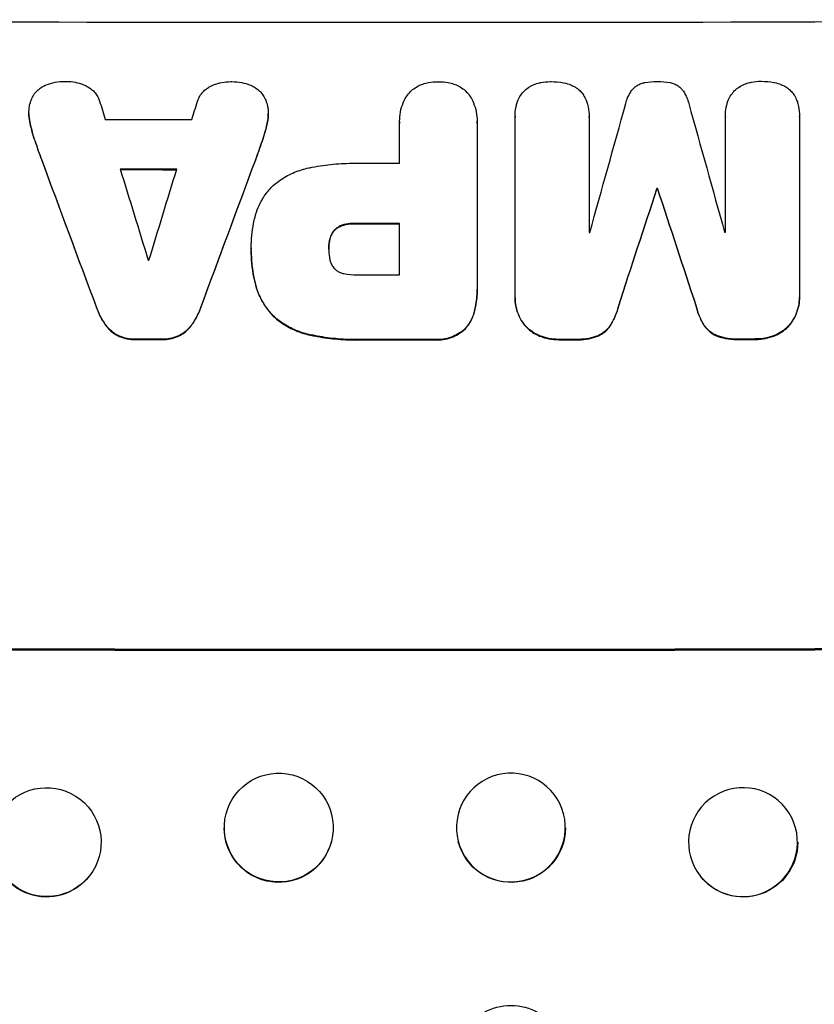
# Model space of a CAD drawing. Units: millimetres. Extents: x -5173 to 4671, y -4912 to 3732.
# Drawn here: x -801 to -691, y 1640 to 1775 of the extents above; entities that cross this region are included whole.
import ezdxf

# ---------------------------------------------------------------- set-up
doc = ezdxf.new("R2010")
doc.units = ezdxf.units.MM
doc.header["$LTSCALE"] = 20
doc.layers.add('2d', color=230, linetype='Continuous')

msp = doc.modelspace()

# ---------------------------------------------------------------- linework, layer by layer
at = {"layer": '2d'}
for p, q in [((-799.45, 1762.35), (-799.45, 1762.4)), ((-766.49, 1762.28), (-766.49, 1762.34)), ((-799.29, 1760.98), (-799.29, 1761.03)), ((-766.65, 1760.93), (-766.65, 1760.98)), ((-748.39, 1761.23), (-748.39, 1761.28)), ((-748.39, 1755.5), (-748.39, 1761.02)), ((-737.72, 1761.02), (-737.72, 1738.38)), ((-737.71, 1761.24), (-737.71, 1761.29)), ((-732.49, 1761.98), (-732.49, 1762.04)), ((-732.49, 1737.2), (-732.49, 1761.84)), ((-722.29, 1761.88), (-722.29, 1761.94)), ((-722.29, 1761.85), (-722.29, 1745.98)), ((-703.52, 1761.9), (-703.52, 1761.95)), ((-703.52, 1746.01), (-703.52, 1761.88)), ((-693.31, 1761.94), (-693.31, 1761.99)), ((-693.31, 1761.91), (-693.31, 1737.26)), ((-798.61, 1758.53), (-798.61, 1758.58)), ((-767.34, 1758.48), (-767.34, 1758.53)), ((-797.69, 1755.94), (-797.69, 1755.99)), ((-768.26, 1755.89), (-768.26, 1755.94)), ((-712.94, 1751.99), (-712.94, 1752.04)), ((-712.86, 1751.99), (-712.86, 1752.04)), ((-757.39, 1746.22), (-757.39, 1746.27)), ((-756.06, 1747), (-756.06, 1747.05)), ((-754.44, 1747.17), (-754.44, 1747.23)), ((-748.39, 1740.14), (-748.39, 1747.22)), ((-758.06, 1744.74), (-758.06, 1744.79)), ((-768.83, 1743.86), (-768.83, 1743.91)), ((-768.83, 1743.48), (-768.83, 1743.53)), ((-758.15, 1743.7), (-758.15, 1743.75)), ((-768.31, 1739.05), (-768.31, 1739.1)), ((-737.71, 1738.06), (-737.71, 1738.12)), ((-732.49, 1736.96), (-732.49, 1737.01)), ((-693.31, 1737.02), (-693.31, 1737.07)), ((-790.15, 1735.65), (-790.15, 1735.71)), ((-775.79, 1735.63), (-775.79, 1735.68)), ((-718.26, 1735.78), (-718.26, 1735.84)), ((-707.55, 1735.8), (-707.55, 1735.86)), ((-765.79, 1734.45), (-765.79, 1734.5)), ((-738.13, 1734.94), (-738.13, 1735)), ((-788.8, 1733.11), (-788.8, 1733.16)), ((-777.14, 1733.09), (-777.14, 1733.14)), ((-739.5, 1732.55), (-739.5, 1732.6)), ((-731.07, 1733.09), (-731.07, 1733.14)), ((-719.39, 1733.1), (-719.39, 1733.16)), ((-706.42, 1733.13), (-706.42, 1733.18)), ((-694.73, 1733.15), (-694.73, 1733.21)), ((-787.01, 1731.67), (-787.01, 1731.72)), ((-784.75, 1731.23), (-784.75, 1731.28)), ((-781.21, 1731.22), (-781.21, 1731.27)), ((-778.93, 1731.65), (-778.93, 1731.7)), ((-760.9, 1731.89), (-760.9, 1731.94)), ((-753.47, 1731.19), (-753.47, 1731.24)), ((-743.57, 1731.19), (-743.57, 1731.24)), ((-729.07, 1731.7), (-729.07, 1731.75)), ((-726.38, 1731.21), (-726.38, 1731.26)), ((-724.07, 1731.21), (-724.07, 1731.26)), ((-721.08, 1731.71), (-721.08, 1731.76)), ((-704.73, 1731.74), (-704.73, 1731.79)), ((-701.74, 1731.25), (-701.74, 1731.3)), ((-699.42, 1731.25), (-699.42, 1731.31)), ((-696.73, 1731.75), (-696.73, 1731.81)), ((-772.29, 1665.94), (-772.31, 1665.89)), ((-725.81, 1665.94), (-725.79, 1665.89)), ((-695.18, 1666.67), (-695.14, 1666.62)), ((-757.78, 1662.15), (-757.79, 1662.1)), ((-740.32, 1662.15), (-740.31, 1662.1)), ((-791.1, 1657.41), (-791.14, 1657.36)), ((-707, 1657.41), (-706.96, 1657.36))]:
    msp.add_line(p, q, dxfattribs=at)
for centre, major_axis, ratio, start_param, end_param in [((-749.05, 1832.37), (-1098, 0), 0.052336, 1.458313, 1.68328), ((-749.05, 1690.26), (-1096.88, 3538.83), 0.004588, 1.548517, 1.549231), ((-749.05, 1907.81), (1096.88, 3487.06), 0.004713, 4.671904, 4.672629), ((-749.05, 1707.3), (1096.9, 3924.4), 0.003793, -1.559881, -1.555362), ((-749.05, 1966.34), (-1096.9, 3935.68), 0.003773, 1.621248, 1.625756), ((-749.05, 1818.91), (-1097, 0), 0.052336, 1.534429, 1.545294), ((-749.05, 1682.52), (-1097.84, 2953.73), 0.006354, 1.543576, 1.550446), ((-749.05, 1865.05), (1097.84, 2955.93), 0.006346, 4.670949, 4.677809), ((-749.05, 1812.91), (-1097, 0), 0.052336, 1.566405, 1.571397), ((-749.05, 1689.14), (-1096.88, 3565.97), 0.004525, 1.551021, 1.554533), ((-749.05, 1812.06), (-1098, 0), 0.052336, 1.536359, 1.543422), ((-749.05, 1910.19), (1096.88, 3583.99), 0.004483, 4.666863, 4.670356), ((-749.05, 1699.34), (1097.87, 3348.48), 0.005081, -1.558246, -1.553405), ((-749.05, 1809.43), (-1098, 0), 0.052336, 1.603684, 1.603763), ((-749.05, 1919.84), (-1097.87, 3350.38), 0.005076, 1.619252, 1.62409), ((-749.05, 1804.64), (-1098, 0), 0.052336, 1.565882, 1.571396), ((-749.05, 1803.37), (1097, 0), 0.052336, -1.546403, -1.546311), ((-749.05, 1803.37), (-1097, 0), 0.052336, 1.612219, 1.612312), ((-749.05, 1799.55), (-1097.01, 0), 0.052336, 1.539824, 1.539918), ((-749.05, 1797.55), (-1097, 0), 0.052336, 1.56636, 1.571397), ((-749.05, 1788.66), (-1098, 0), 0.052336, 1.538277, 1.541504), ((-749.05, 1788.65), (-1098, 0), 0.052336, 1.56677, 1.575788), ((-749.05, 1788.66), (-1098, 0), 0.052336, 1.591445, 1.593548), ((-749.05, 1788.66), (-1098, 0), 0.052336, 1.613899, 1.616012), ((-749.05, 1746.02), (-1100, 0), 0.052336, 1.458518, 1.683074), ((-733.06, 1664.05), (7.26, 1.89), 0.99834, 3.141593, 9.424778), ((-701.09, 1662.04), (5.91, 4.63), 0.997494, 3.141593, 9.424778)]:
    msp.add_ellipse(centre, major_axis=major_axis, ratio=ratio, start_param=start_param, end_param=end_param, dxfattribs=at)
at = {"layer": '2d', "extrusion": (0, 0, -1)}
for centre, major_axis, ratio, start_param, end_param in [((-749.05, 1682.52), (-1096.84, 2951.04), 0.006354, -1.550412, -1.543536), ((-749.05, 1865.05), (1096.84, 2953.24), 0.006346, 1.605392, 1.612259), ((-749.05, 1812.06), (-1097, 0), 0.052336, -1.543411, -1.536312), ((-749.05, 1699.34), (1096.87, 3345.43), 0.005081, 1.553375, 1.55822), ((-749.05, 1809.43), (-1097, 0), 0.052336, 4.679393, 4.679471), ((-749.05, 1919.84), (-1096.87, 3347.33), 0.005076, 4.65906, 4.663903), ((-749.05, 1804.64), (-1097, 0), 0.052336, 4.711788, 4.717308), ((-749.05, 1788.66), (-1097, 0), 0.052336, -1.541478, -1.538247), ((-749.05, 1788.65), (-1097, 0), 0.052336, 4.707393, 4.716419), ((-749.05, 1788.66), (-1097, 0), 0.052336, 4.689617, 4.691721), ((-749.05, 1788.66), (-1097, 0), 0.052336, 4.667132, 4.669247), ((-749.05, 1746.02), (-1098, 0), 0.052336, 4.599906, 4.824872), ((-765.05, 1663.99), (-7.26, 1.89), 0.99834, 3.141593, 6.030015), ((-733.05, 1663.99), (7.26, 1.89), 0.99834, 0.253978, 3.141593), ((-797.05, 1661.99), (-5.91, 4.63), 0.997494, 3.141593, 5.617382), ((-701.05, 1661.99), (5.91, 4.63), 0.997494, 0.661415, 3.141593), ((-733.05, 1632.08), (-7.5, 0), 0.99863, 0, 3.141593)]:
    msp.add_ellipse(centre, major_axis=major_axis, ratio=ratio, start_param=start_param, end_param=end_param, dxfattribs=at)
at = {"layer": '2d'}
for centre, major_axis, ratio in [((-765.04, 1664.05), (-7.26, 1.89), 0.99834), ((-797.01, 1662.04), (-5.91, 4.63), 0.997494)]:
    msp.add_ellipse(centre, major_axis=major_axis, ratio=ratio, dxfattribs=at)
for points, knots in [([(-798.8, 1764.88), (-798.79, 1764.9), (-798.78, 1764.92), (-798.63, 1765.14), (-798.48, 1765.32), (-798.15, 1765.65), (-797.96, 1765.8), (-797.56, 1766.07), (-797.34, 1766.19), (-797.11, 1766.28), (-797.09, 1766.29), (-797.08, 1766.29)], [13.115445, 13.115445, 13.115445, 13.115445, 13.182508, 13.182508, 13.876185, 13.876185, 14.570235, 14.570235, 15.264286, 15.264286, 15.29846, 15.29846, 15.29846, 15.29846]), ([(-797.08, 1766.29), (-796.68, 1766.45), (-796.26, 1766.57), (-795.39, 1766.74), (-794.94, 1766.78), (-794.43, 1766.78), (-794.36, 1766.78), (-794.29, 1766.78)], [29.084773, 29.084773, 29.084773, 29.084773, 30.311667, 30.311667, 31.629976, 31.629976, 31.839553, 31.839553, 31.839553, 31.839553]), ([(-794.29, 1766.78), (-794.28, 1766.78), (-794.27, 1766.78), (-793.87, 1766.78), (-793.48, 1766.74), (-792.69, 1766.58), (-792.29, 1766.47), (-791.8, 1766.26), (-791.68, 1766.21), (-791.57, 1766.15)], [27.683695, 27.683695, 27.683695, 27.683695, 27.710763, 27.710763, 28.865798, 28.865798, 30.020833, 30.020833, 30.381003, 30.381003, 30.381003, 30.381003]), ([(-774.38, 1766.12), (-774.27, 1766.18), (-774.15, 1766.23), (-773.65, 1766.44), (-773.26, 1766.55), (-772.47, 1766.71), (-772.08, 1766.74), (-771.68, 1766.74), (-771.67, 1766.74), (-771.66, 1766.74)], [24.954102, 24.954102, 24.954102, 24.954102, 25.317286, 25.317286, 26.468176, 26.468176, 27.619067, 27.619067, 27.652861, 27.652861, 27.652861, 27.652861]), ([(-771.66, 1766.74), (-771.61, 1766.74), (-771.56, 1766.74), (-771.07, 1766.74), (-770.6, 1766.7), (-769.72, 1766.53), (-769.31, 1766.41), (-768.9, 1766.25)], [32.07542, 32.07542, 32.07542, 32.07542, 32.220348, 32.220348, 33.562886, 33.562886, 34.783782, 34.783782, 34.783782, 34.783782]), ([(-768.9, 1766.25), (-768.9, 1766.25), (-768.9, 1766.25), (-768.66, 1766.15), (-768.43, 1766.02), (-768.01, 1765.74), (-767.81, 1765.58), (-767.47, 1765.24), (-767.31, 1765.04), (-767.17, 1764.83), (-767.17, 1764.83), (-767.17, 1764.83)], [18.90768, 18.90768, 18.90768, 18.90768, 18.917332, 18.917332, 19.644971, 19.644971, 20.37261, 20.37261, 21.100114, 21.100114, 21.102897, 21.102897, 21.102897, 21.102897]), ([(-747.5, 1764.62), (-747.48, 1764.65), (-747.45, 1764.68), (-747.28, 1764.95), (-747.1, 1765.17), (-746.71, 1765.55), (-746.5, 1765.73), (-746.03, 1766.04), (-745.77, 1766.18), (-745.4, 1766.33), (-745.29, 1766.37), (-745.18, 1766.41)], [15.311043, 15.311043, 15.311043, 15.311043, 15.418105, 15.418105, 16.22958, 16.22958, 17.041058, 17.041058, 17.852537, 17.852537, 18.183197, 18.183197, 18.183197, 18.183197]), ([(-745.18, 1766.41), (-744.92, 1766.49), (-744.67, 1766.56), (-743.99, 1766.69), (-743.56, 1766.73), (-743.12, 1766.73), (-743.09, 1766.73), (-743.05, 1766.73)], [27.506744, 27.506744, 27.506744, 27.506744, 28.260238, 28.260238, 29.488942, 29.488942, 29.591786, 29.591786, 29.591786, 29.591786]), ([(-743.05, 1766.73), (-743.02, 1766.73), (-742.99, 1766.73), (-742.55, 1766.73), (-742.12, 1766.69), (-741.44, 1766.56), (-741.18, 1766.49), (-740.93, 1766.41)], [29.75617, 29.75617, 29.75617, 29.75617, 29.842971, 29.842971, 31.086447, 31.086447, 31.836467, 31.836467, 31.836467, 31.836467]), ([(-740.93, 1766.41), (-740.82, 1766.38), (-740.71, 1766.34), (-740.34, 1766.18), (-740.09, 1766.05), (-739.61, 1765.73), (-739.39, 1765.55), (-739.01, 1765.16), (-738.83, 1764.95), (-738.65, 1764.68), (-738.63, 1764.65), (-738.61, 1764.62)], [20.905544, 20.905544, 20.905544, 20.905544, 21.227911, 21.227911, 22.044379, 22.044379, 22.860848, 22.860848, 23.677305, 23.677305, 23.776444, 23.776444, 23.776444, 23.776444]), ([(-730.61, 1765.95), (-730.38, 1766.1), (-730.13, 1766.23), (-729.65, 1766.43), (-729.41, 1766.51), (-729.17, 1766.56)], [18.144535, 18.144535, 18.144535, 18.144535, 18.925391, 18.925391, 19.625949, 19.625949, 19.625949, 19.625949]), ([(-729.17, 1766.56), (-729.09, 1766.58), (-729, 1766.6), (-728.49, 1766.7), (-728.06, 1766.74), (-727.62, 1766.74), (-727.61, 1766.74), (-727.6, 1766.74)], [28.641099, 28.641099, 28.641099, 28.641099, 28.882919, 28.882919, 30.138742, 30.138742, 30.181151, 30.181151, 30.181151, 30.181151]), ([(-727.6, 1766.74), (-727.57, 1766.74), (-727.54, 1766.74), (-726.96, 1766.74), (-726.39, 1766.69), (-725.79, 1766.58), (-725.77, 1766.57), (-725.75, 1766.57)], [39.69596, 39.69596, 39.69596, 39.69596, 39.782785, 39.782785, 41.44058, 41.44058, 41.508919, 41.508919, 41.508919, 41.508919]), ([(-725.75, 1766.57), (-725.43, 1766.5), (-725.12, 1766.41), (-724.6, 1766.19), (-724.38, 1766.08), (-724.17, 1765.96)], [23.581286, 23.581286, 23.581286, 23.581286, 24.49388, 24.49388, 25.185987, 25.185987, 25.185987, 25.185987]), ([(-716.35, 1765.62), (-716.3, 1765.68), (-716.25, 1765.74), (-716.06, 1765.92), (-715.92, 1766.04), (-715.6, 1766.26), (-715.42, 1766.35), (-715.06, 1766.5), (-714.88, 1766.56), (-714.66, 1766.6), (-714.63, 1766.6), (-714.61, 1766.61)], [10.817309, 10.817309, 10.817309, 10.817309, 11.039877, 11.039877, 11.592038, 11.592038, 12.1442, 12.1442, 12.696361, 12.696361, 12.772468, 12.772468, 12.772468, 12.772468]), ([(-714.61, 1766.61), (-714.07, 1766.71), (-713.52, 1766.76), (-712.96, 1766.76), (-712.93, 1766.76), (-712.89, 1766.76)], [37.273304, 37.273304, 37.273304, 37.273304, 38.851695, 38.851695, 38.958269, 38.958269, 38.958269, 38.958269]), ([(-712.89, 1766.76), (-712.86, 1766.76), (-712.84, 1766.76), (-712.28, 1766.76), (-711.73, 1766.72), (-711.18, 1766.61)], [39.670239, 39.670239, 39.670239, 39.670239, 39.752708, 39.752708, 41.348273, 41.348273, 41.348273, 41.348273]), ([(-711.18, 1766.61), (-711.16, 1766.61), (-711.15, 1766.61), (-710.94, 1766.57), (-710.75, 1766.51), (-710.38, 1766.36), (-710.2, 1766.26), (-709.88, 1766.05), (-709.73, 1765.92), (-709.54, 1765.74), (-709.5, 1765.69), (-709.45, 1765.63)], [14.021832, 14.021832, 14.021832, 14.021832, 14.069698, 14.069698, 14.632682, 14.632682, 15.195666, 15.195666, 15.75865, 15.75865, 15.967636, 15.967636, 15.967636, 15.967636]), ([(-701.63, 1766), (-701.4, 1766.15), (-701.15, 1766.28), (-700.66, 1766.48), (-700.43, 1766.55), (-700.19, 1766.61)], [18.151421, 18.151421, 18.151421, 18.151421, 18.932999, 18.932999, 19.633798, 19.633798, 19.633798, 19.633798]), ([(-700.19, 1766.61), (-700.11, 1766.63), (-700.02, 1766.65), (-699.51, 1766.75), (-699.08, 1766.79), (-698.64, 1766.79), (-698.63, 1766.79), (-698.62, 1766.79)], [28.652609, 28.652609, 28.652609, 28.652609, 28.894819, 28.894819, 30.15145, 30.15145, 30.193896, 30.193896, 30.193896, 30.193896]), ([(-698.62, 1766.79), (-698.59, 1766.79), (-698.56, 1766.79), (-697.98, 1766.79), (-697.4, 1766.74), (-696.81, 1766.63), (-696.79, 1766.62), (-696.77, 1766.62)], [39.712576, 39.712576, 39.712576, 39.712576, 39.799476, 39.799476, 41.459042, 41.459042, 41.527103, 41.527103, 41.527103, 41.527103]), ([(-696.77, 1766.62), (-696.45, 1766.56), (-696.14, 1766.46), (-695.62, 1766.25), (-695.4, 1766.14), (-695.19, 1766.01)], [23.59196, 23.59196, 23.59196, 23.59196, 24.504981, 24.504981, 25.197876, 25.197876, 25.197876, 25.197876]), ([(-791.57, 1766.15), (-791.4, 1766.07), (-791.24, 1765.98), (-790.9, 1765.75), (-790.72, 1765.61), (-790.41, 1765.3), (-790.27, 1765.12), (-790.01, 1764.74), (-789.9, 1764.54), (-789.78, 1764.24), (-789.75, 1764.15), (-789.72, 1764.06)], [17.184479, 17.184479, 17.184479, 17.184479, 17.704142, 17.704142, 18.359963, 18.359963, 19.015484, 19.015484, 19.671006, 19.671006, 19.937361, 19.937361, 19.937361, 19.937361]), ([(-776.23, 1764.04), (-776.2, 1764.12), (-776.17, 1764.21), (-776.04, 1764.51), (-775.93, 1764.71), (-775.67, 1765.1), (-775.53, 1765.27), (-775.21, 1765.59), (-775.04, 1765.73), (-774.7, 1765.96), (-774.54, 1766.05), (-774.38, 1766.12)], [11.693852, 11.693852, 11.693852, 11.693852, 11.946813, 11.946813, 12.610449, 12.610449, 13.274086, 13.274086, 13.937911, 13.937911, 14.442968, 14.442968, 14.442968, 14.442968]), ([(-731.7, 1764.86), (-731.7, 1764.87), (-731.7, 1764.87), (-731.55, 1765.09), (-731.39, 1765.28), (-731.05, 1765.62), (-730.86, 1765.78), (-730.63, 1765.93), (-730.62, 1765.94), (-730.61, 1765.95)], [13.725071, 13.725071, 13.725071, 13.725071, 13.746719, 13.746719, 14.470193, 14.470193, 15.193736, 15.193736, 15.241017, 15.241017, 15.241017, 15.241017]), ([(-724.17, 1765.96), (-724.13, 1765.93), (-724.09, 1765.91), (-723.85, 1765.75), (-723.67, 1765.6), (-723.35, 1765.28), (-723.2, 1765.1), (-723.06, 1764.89), (-723.05, 1764.88), (-723.05, 1764.87)], [18.144523, 18.144523, 18.144523, 18.144523, 18.286115, 18.286115, 18.963471, 18.963471, 19.640645, 19.640645, 19.677993, 19.677993, 19.677993, 19.677993]), ([(-717.24, 1763.71), (-717.18, 1763.99), (-717.09, 1764.27), (-716.86, 1764.83), (-716.7, 1765.11), (-716.47, 1765.46), (-716.41, 1765.54), (-716.35, 1765.62)], [15.487269, 15.487269, 15.487269, 15.487269, 16.303901, 16.303901, 17.209524, 17.209524, 17.502332, 17.502332, 17.502332, 17.502332]), ([(-709.45, 1765.63), (-709.39, 1765.56), (-709.34, 1765.49), (-709.11, 1765.14), (-708.95, 1764.84), (-708.71, 1764.27), (-708.62, 1764), (-708.56, 1763.72)], [27.050214, 27.050214, 27.050214, 27.050214, 27.313462, 27.313462, 28.255173, 28.255173, 29.06328, 29.06328, 29.06328, 29.06328]), ([(-703.29, 1763.65), (-703.24, 1763.82), (-703.18, 1764), (-703.01, 1764.43), (-702.88, 1764.67), (-702.72, 1764.91)], [14.572282, 14.572282, 14.572282, 14.572282, 15.089744, 15.089744, 15.879698, 15.879698, 15.879698, 15.879698]), ([(-702.72, 1764.91), (-702.72, 1764.91), (-702.72, 1764.92), (-702.57, 1765.13), (-702.41, 1765.33), (-702.07, 1765.67), (-701.88, 1765.83), (-701.65, 1765.98), (-701.64, 1765.99), (-701.63, 1766)], [13.730173, 13.730173, 13.730173, 13.730173, 13.751427, 13.751427, 14.474839, 14.474839, 15.199027, 15.199027, 15.246717, 15.246717, 15.246717, 15.246717]), ([(-695.19, 1766.01), (-695.15, 1765.99), (-695.11, 1765.96), (-694.87, 1765.8), (-694.69, 1765.65), (-694.37, 1765.33), (-694.22, 1765.15), (-694.08, 1764.95), (-694.07, 1764.94), (-694.07, 1764.93)], [18.153284, 18.153284, 18.153284, 18.153284, 18.29473, 18.29473, 18.972541, 18.972541, 19.649899, 19.649899, 19.687511, 19.687511, 19.687511, 19.687511]), ([(-694.07, 1764.93), (-693.93, 1764.71), (-693.81, 1764.49), (-693.63, 1764.06), (-693.57, 1763.87), (-693.52, 1763.67)], [23.208952, 23.208952, 23.208952, 23.208952, 23.930918, 23.930918, 24.508643, 24.508643, 24.508643, 24.508643]), ([(-799.43, 1762.87), (-799.42, 1763.06), (-799.4, 1763.25), (-799.31, 1763.73), (-799.22, 1764.01), (-799.02, 1764.49), (-798.92, 1764.69), (-798.8, 1764.88)], [13.40686, 13.40686, 13.40686, 13.40686, 13.972643, 13.972643, 14.794191, 14.794191, 15.434668, 15.434668, 15.434668, 15.434668]), ([(-767.17, 1764.83), (-767.04, 1764.62), (-766.92, 1764.4), (-766.72, 1763.91), (-766.63, 1763.63), (-766.54, 1763.18), (-766.52, 1762.99), (-766.51, 1762.82)], [-2.319423, -2.319423, -2.319423, -2.319423, -1.623081, -1.623081, -0.811541, -0.811541, -0.284654, -0.284654, -0.284654, -0.284654]), ([(-748.39, 1761.02), (-748.39, 1761.11), (-748.39, 1761.19), (-748.39, 1761.7), (-748.35, 1762.13), (-748.19, 1762.99), (-748.06, 1763.42), (-747.77, 1764.1), (-747.64, 1764.37), (-747.5, 1764.62)], [19.841289, 19.841289, 19.841289, 19.841289, 20.102895, 20.102895, 21.359309, 21.359309, 22.615723, 22.615723, 23.449736, 23.449736, 23.449736, 23.449736]), ([(-738.61, 1764.62), (-738.46, 1764.37), (-738.33, 1764.1), (-738.05, 1763.42), (-737.92, 1762.99), (-737.75, 1762.14), (-737.71, 1761.71), (-737.71, 1761.29), (-737.71, 1761.2), (-737.71, 1761.11), (-737.72, 1761.02)], [-3.342079, -3.342079, -3.342079, -3.342079, -2.501367, -2.501367, -1.250684, -1.250684, 0, 0, 0, 0.26721, 0.26721, 0.26721, 0.26721]), ([(-732.49, 1761.84), (-732.49, 1761.91), (-732.49, 1761.97), (-732.49, 1762.4), (-732.45, 1762.78), (-732.35, 1763.31), (-732.31, 1763.46), (-732.27, 1763.61)], [17.378764, 17.378764, 17.378764, 17.378764, 17.572183, 17.572183, 18.670314, 18.670314, 19.110866, 19.110866, 19.110866, 19.110866]), ([(-732.27, 1763.61), (-732.22, 1763.78), (-732.16, 1763.95), (-731.99, 1764.38), (-731.86, 1764.63), (-731.7, 1764.86)], [14.566472, 14.566472, 14.566472, 14.566472, 15.083659, 15.083659, 15.873674, 15.873674, 15.873674, 15.873674]), ([(-723.05, 1764.87), (-722.91, 1764.66), (-722.79, 1764.43), (-722.61, 1764.01), (-722.55, 1763.81), (-722.5, 1763.62)], [23.197907, 23.197907, 23.197907, 23.197907, 23.919976, 23.919976, 24.497335, 24.497335, 24.497335, 24.497335]), ([(-722.5, 1763.62), (-722.47, 1763.5), (-722.44, 1763.38), (-722.33, 1762.82), (-722.29, 1762.37), (-722.29, 1761.94), (-722.29, 1761.91), (-722.29, 1761.88), (-722.29, 1761.85)], [-1.645722, -1.645722, -1.645722, -1.645722, -1.301218, -1.301218, 0, 0, 0, 0.084765, 0.084765, 0.084765, 0.084765]), ([(-703.52, 1761.88), (-703.52, 1761.91), (-703.52, 1761.93), (-703.52, 1762.36), (-703.48, 1762.78), (-703.37, 1763.35), (-703.33, 1763.5), (-703.29, 1763.65)], [19.484361, 19.484361, 19.484361, 19.484361, 19.550853, 19.550853, 20.772323, 20.772323, 21.214634, 21.214634, 21.214634, 21.214634]), ([(-693.52, 1763.67), (-693.49, 1763.56), (-693.46, 1763.44), (-693.35, 1762.87), (-693.31, 1762.43), (-693.31, 1761.99), (-693.31, 1761.97), (-693.31, 1761.94), (-693.31, 1761.91)], [-1.645817, -1.645817, -1.645817, -1.645817, -1.30148, -1.30148, 0, 0, 0, 0.084765, 0.084765, 0.084765, 0.084765]), ([(-799.29, 1761.03), (-799.31, 1761.1), (-799.33, 1761.17), (-799.42, 1761.63), (-799.45, 1762.02), (-799.45, 1762.56), (-799.45, 1762.71), (-799.43, 1762.87)], [16.958464, 16.958464, 16.958464, 16.958464, 17.158238, 17.158238, 18.30158, 18.30158, 18.763221, 18.763221, 18.763221, 18.763221]), ([(-799.45, 1762.35), (-799.45, 1761.97), (-799.42, 1761.58), (-799.33, 1761.12), (-799.31, 1761.05), (-799.29, 1760.98)], [18.301566, 18.301566, 18.301566, 18.301566, 19.445186, 19.445186, 19.6447, 19.6447, 19.6447, 19.6447]), ([(-766.51, 1762.82), (-766.5, 1762.65), (-766.49, 1762.49), (-766.49, 1762.34), (-766.49, 1761.96), (-766.53, 1761.58), (-766.61, 1761.12), (-766.63, 1761.05), (-766.65, 1760.98)], [-0.473545, -0.473545, -0.473545, -0.473545, 0, 0, 0, 1.118073, 1.118073, 1.330999, 1.330999, 1.330999, 1.330999]), ([(-766.65, 1760.93), (-766.63, 1761), (-766.61, 1761.07), (-766.53, 1761.53), (-766.49, 1761.91), (-766.49, 1762.28)], [-1.330999, -1.330999, -1.330999, -1.330999, -1.118073, -1.118073, 0, 0, 0, 0]), ([(-768.26, 1755.89), (-768.22, 1755.98), (-768.19, 1756.07), (-767.88, 1756.93), (-767.6, 1757.7), (-767.34, 1758.48)], [75.239542, 75.239542, 75.239542, 75.239542, 75.50533, 75.50533, 77.791263, 77.791263, 77.791263, 77.791263]), ([(-760.9, 1754.86), (-760.75, 1754.89), (-760.6, 1754.92), (-759.47, 1755.14), (-758.5, 1755.28), (-756.55, 1755.46), (-755.59, 1755.51), (-754.38, 1755.51), (-754.13, 1755.5), (-753.87, 1755.5)], [130.386103, 130.386103, 130.386103, 130.386103, 130.821498, 130.821498, 133.665597, 133.665597, 136.509696, 136.509696, 137.281713, 137.281713, 137.281713, 137.281713]), ([(-765.79, 1752.44), (-765.45, 1752.74), (-765.09, 1753.02), (-764.14, 1753.66), (-763.51, 1753.99), (-762.23, 1754.52), (-761.56, 1754.72), (-760.9, 1754.86)], [40.401319, 40.401319, 40.401319, 40.401319, 41.716935, 41.716935, 43.703518, 43.703518, 45.650266, 45.650266, 45.650266, 45.650266]), ([(-768.31, 1748.09), (-768.2, 1748.53), (-768.06, 1748.97), (-767.65, 1749.94), (-767.37, 1750.47), (-766.71, 1751.46), (-766.33, 1751.91), (-765.88, 1752.35), (-765.84, 1752.4), (-765.79, 1752.44)], [29.238355, 29.238355, 29.238355, 29.238355, 30.53042, 30.53042, 32.226555, 32.226555, 33.922689, 33.922689, 34.118845, 34.118845, 34.118845, 34.118845]), ([(-768.82, 1743.72), (-768.83, 1743.78), (-768.83, 1743.85), (-768.83, 1744.99), (-768.72, 1746.11), (-768.45, 1747.51), (-768.38, 1747.8), (-768.31, 1748.09)], [51.750604, 51.750604, 51.750604, 51.750604, 51.941877, 51.941877, 55.188244, 55.188244, 56.04104, 56.04104, 56.04104, 56.04104]), ([(-757.39, 1746.27), (-757.46, 1746.19), (-757.53, 1746.1), (-757.7, 1745.85), (-757.79, 1745.67), (-757.94, 1745.31), (-758, 1745.12), (-758.05, 1744.88), (-758.05, 1744.83), (-758.06, 1744.79)], [6.991815, 6.991815, 6.991815, 6.991815, 7.301315, 7.301315, 7.862953, 7.862953, 8.424591, 8.424591, 8.557868, 8.557868, 8.557868, 8.557868]), ([(-758.06, 1744.74), (-758.05, 1744.78), (-758.05, 1744.83), (-758, 1745.06), (-757.94, 1745.26), (-757.79, 1745.62), (-757.7, 1745.8), (-757.53, 1746.05), (-757.46, 1746.14), (-757.39, 1746.22)], [9.41459, 9.41459, 9.41459, 9.41459, 9.547864, 9.547864, 10.109499, 10.109499, 10.671134, 10.671134, 10.980643, 10.980643, 10.980643, 10.980643]), ([(-756.06, 1747.05), (-756.2, 1747.02), (-756.33, 1746.98), (-756.62, 1746.85), (-756.78, 1746.77), (-757.06, 1746.58), (-757.2, 1746.47), (-757.34, 1746.33), (-757.37, 1746.3), (-757.39, 1746.27)], [4.550756, 4.550756, 4.550756, 4.550756, 4.947632, 4.947632, 5.442399, 5.442399, 5.937167, 5.937167, 6.052898, 6.052898, 6.052898, 6.052898]), ([(-757.39, 1746.22), (-757.37, 1746.25), (-757.34, 1746.27), (-757.2, 1746.42), (-757.06, 1746.53), (-756.78, 1746.72), (-756.62, 1746.8), (-756.33, 1746.92), (-756.2, 1746.97), (-756.06, 1747)], [9.779534, 9.779534, 9.779534, 9.779534, 9.895265, 9.895265, 10.390033, 10.390033, 10.8848, 10.8848, 11.281676, 11.281676, 11.281676, 11.281676]), ([(-754.44, 1747.23), (-754.5, 1747.23), (-754.55, 1747.23), (-754.98, 1747.23), (-755.38, 1747.19), (-755.87, 1747.1), (-755.96, 1747.07), (-756.06, 1747.05)], [9.012998, 9.012998, 9.012998, 9.012998, 9.168545, 9.168545, 10.314641, 10.314641, 10.596869, 10.596869, 10.596869, 10.596869]), ([(-756.06, 1747), (-755.96, 1747.02), (-755.87, 1747.04), (-755.38, 1747.14), (-754.98, 1747.18), (-754.55, 1747.18), (-754.5, 1747.17), (-754.44, 1747.17)], [26.077532, 26.077532, 26.077532, 26.077532, 26.359768, 26.359768, 27.505855, 27.505855, 27.661402, 27.661402, 27.661402, 27.661402]), ([(-758.06, 1744.79), (-758.12, 1744.45), (-758.15, 1744.11), (-758.15, 1743.77), (-758.15, 1743.76), (-758.15, 1743.75)], [16.815346, 16.815346, 16.815346, 16.815346, 17.802865, 17.802865, 17.837061, 17.837061, 17.837061, 17.837061]), ([(-768.31, 1739.1), (-768.37, 1739.34), (-768.42, 1739.59), (-768.71, 1741.07), (-768.83, 1742.32), (-768.83, 1743.59), (-768.83, 1743.65), (-768.82, 1743.72)], [53.745294, 53.745294, 53.745294, 53.745294, 54.453164, 54.453164, 58.083376, 58.083376, 58.270169, 58.270169, 58.270169, 58.270169]), ([(-768.83, 1743.48), (-768.83, 1742.27), (-768.71, 1741.02), (-768.42, 1739.53), (-768.37, 1739.29), (-768.31, 1739.05)], [58.083373, 58.083373, 58.083373, 58.083373, 61.713589, 61.713589, 62.421454, 62.421454, 62.421454, 62.421454]), ([(-758.15, 1743.75), (-758.15, 1743.72), (-758.15, 1743.7), (-758.15, 1743.31), (-758.12, 1742.93), (-758.06, 1742.55)], [21.906338, 21.906338, 21.906338, 21.906338, 21.981248, 21.981248, 23.082221, 23.082221, 23.082221, 23.082221]), ([(-758.06, 1742.55), (-758.05, 1742.47), (-758.04, 1742.39), (-757.99, 1742.13), (-757.93, 1741.95), (-757.79, 1741.6), (-757.7, 1741.43), (-757.53, 1741.18), (-757.46, 1741.09), (-757.39, 1741.01)], [8.899952, 8.899952, 8.899952, 8.899952, 9.131179, 9.131179, 9.668303, 9.668303, 10.205427, 10.205427, 10.524717, 10.524717, 10.524717, 10.524717]), ([(-757.39, 1741.01), (-757.39, 1741), (-757.38, 1741), (-757.26, 1740.88), (-757.14, 1740.78), (-756.87, 1740.6), (-756.72, 1740.52), (-756.42, 1740.39), (-756.26, 1740.34), (-756.09, 1740.31), (-756.07, 1740.31), (-756.06, 1740.31)], [9.246192, 9.246192, 9.246192, 9.246192, 9.277038, 9.277038, 9.740894, 9.740894, 10.204751, 10.204751, 10.668607, 10.668607, 10.710232, 10.710232, 10.710232, 10.710232]), ([(-756.06, 1740.31), (-755.45, 1740.19), (-754.83, 1740.13), (-754.13, 1740.13), (-754.02, 1740.14), (-753.92, 1740.14)], [42.669146, 42.669146, 42.669146, 42.669146, 44.45714, 44.45714, 44.776005, 44.776005, 44.776005, 44.776005]), ([(-765.79, 1734.5), (-766.19, 1734.92), (-766.57, 1735.38), (-767.26, 1736.4), (-767.57, 1736.98), (-768.02, 1738.07), (-768.19, 1738.58), (-768.31, 1739.1)], [22.072837, 22.072837, 22.072837, 22.072837, 23.793336, 23.793336, 25.62355, 25.62355, 27.140921, 27.140921, 27.140921, 27.140921]), ([(-768.31, 1739.05), (-768.19, 1738.53), (-768.02, 1738.02), (-767.57, 1736.93), (-767.26, 1736.35), (-766.57, 1735.32), (-766.19, 1734.86), (-765.79, 1734.45)], [31.427035, 31.427035, 31.427035, 31.427035, 32.94448, 32.94448, 34.774732, 34.774732, 36.495118, 36.495118, 36.495118, 36.495118]), ([(-737.72, 1738.38), (-737.72, 1738.29), (-737.71, 1738.2), (-737.71, 1738.12), (-737.71, 1737.36), (-737.79, 1736.58), (-737.99, 1735.53), (-738.05, 1735.26), (-738.13, 1735)], [-0.26474, -0.26474, -0.26474, -0.26474, 0, 0, 0, 2.265395, 2.265395, 3.056731, 3.056731, 3.056731, 3.056731]), ([(-738.13, 1734.94), (-738.05, 1735.21), (-737.99, 1735.48), (-737.79, 1736.53), (-737.71, 1737.31), (-737.71, 1738.06)], [-3.056731, -3.056731, -3.056731, -3.056731, -2.265395, -2.265395, 0, 0, 0, 0]), ([(-731.07, 1733.14), (-731.21, 1733.31), (-731.34, 1733.49), (-731.69, 1734), (-731.88, 1734.35), (-732.19, 1735.09), (-732.3, 1735.48), (-732.45, 1736.25), (-732.49, 1736.64), (-732.49, 1737.07), (-732.49, 1737.13), (-732.49, 1737.2)], [14.029014, 14.029014, 14.029014, 14.029014, 14.672203, 14.672203, 15.800666, 15.800666, 16.929128, 16.929128, 18.057591, 18.057591, 18.24093, 18.24093, 18.24093, 18.24093]), ([(-732.49, 1736.96), (-732.49, 1736.58), (-732.45, 1736.2), (-732.3, 1735.42), (-732.19, 1735.04), (-731.88, 1734.3), (-731.69, 1733.95), (-731.34, 1733.44), (-731.21, 1733.26), (-731.07, 1733.09)], [18.057588, 18.057588, 18.057588, 18.057588, 19.18605, 19.18605, 20.314513, 20.314513, 21.442976, 21.442976, 22.086164, 22.086164, 22.086164, 22.086164]), ([(-693.31, 1737.26), (-693.31, 1737.2), (-693.31, 1737.14), (-693.31, 1737.07), (-693.31, 1736.7), (-693.34, 1736.31), (-693.49, 1735.54), (-693.61, 1735.16), (-693.91, 1734.43), (-694.1, 1734.07), (-694.45, 1733.56), (-694.59, 1733.38), (-694.73, 1733.21)], [-0.190975, -0.190975, -0.190975, -0.190975, 0, 0, 0, 1.1224, 1.1224, 2.244799, 2.244799, 3.367199, 3.367199, 4.024468, 4.024468, 4.024468, 4.024468]), ([(-694.73, 1733.15), (-694.59, 1733.32), (-694.45, 1733.51), (-694.1, 1734.02), (-693.91, 1734.37), (-693.61, 1735.11), (-693.49, 1735.49), (-693.34, 1736.26), (-693.31, 1736.65), (-693.31, 1737.02)], [-4.024467, -4.024467, -4.024467, -4.024467, -3.367199, -3.367199, -2.2448, -2.2448, -1.1224, -1.1224, 0, 0, 0, 0]), ([(-788.8, 1733.16), (-788.89, 1733.28), (-788.97, 1733.39), (-789.41, 1734.05), (-789.72, 1734.62), (-790.03, 1735.38), (-790.1, 1735.54), (-790.15, 1735.71)], [23.329405, 23.329405, 23.329405, 23.329405, 23.750331, 23.750331, 25.576774, 25.576774, 26.072119, 26.072119, 26.072119, 26.072119]), ([(-790.15, 1735.65), (-790.1, 1735.49), (-790.03, 1735.33), (-789.72, 1734.57), (-789.41, 1733.99), (-788.97, 1733.34), (-788.89, 1733.22), (-788.8, 1733.11)], [32.387192, 32.387192, 32.387192, 32.387192, 32.882537, 32.882537, 34.70898, 34.70898, 35.129905, 35.129905, 35.129905, 35.129905]), ([(-775.79, 1735.68), (-775.85, 1735.52), (-775.91, 1735.36), (-776.22, 1734.6), (-776.53, 1734.02), (-776.97, 1733.37), (-777.06, 1733.25), (-777.14, 1733.14)], [3.197407, 3.197407, 3.197407, 3.197407, 3.687358, 3.687358, 5.531037, 5.531037, 5.939083, 5.939083, 5.939083, 5.939083]), ([(-777.14, 1733.09), (-777.06, 1733.2), (-776.97, 1733.32), (-776.53, 1733.97), (-776.22, 1734.54), (-775.91, 1735.31), (-775.85, 1735.47), (-775.79, 1735.63)], [53.070769, 53.070769, 53.070769, 53.070769, 53.478815, 53.478815, 55.322494, 55.322494, 55.812445, 55.812445, 55.812445, 55.812445]), ([(-718.26, 1735.84), (-718.36, 1735.38), (-718.5, 1734.93), (-718.88, 1734.03), (-719.11, 1733.58), (-719.39, 1733.16)], [1.773365, 1.773365, 1.773365, 1.773365, 3.10445, 3.10445, 4.537396, 4.537396, 4.537396, 4.537396]), ([(-719.39, 1733.1), (-719.11, 1733.53), (-718.88, 1733.98), (-718.5, 1734.88), (-718.36, 1735.33), (-718.26, 1735.78)], [45.135602, 45.135602, 45.135602, 45.135602, 46.568768, 46.568768, 47.899621, 47.899621, 47.899621, 47.899621]), ([(-706.42, 1733.18), (-706.69, 1733.6), (-706.92, 1734.06), (-707.3, 1734.96), (-707.44, 1735.41), (-707.55, 1735.86)], [21.75316, 21.75316, 21.75316, 21.75316, 23.1951, 23.1951, 24.515263, 24.515263, 24.515263, 24.515263]), ([(-707.55, 1735.8), (-707.44, 1735.35), (-707.3, 1734.91), (-706.92, 1734.01), (-706.69, 1733.55), (-706.42, 1733.13)], [28.497615, 28.497615, 28.497615, 28.497615, 29.817779, 29.817779, 31.259717, 31.259717, 31.259717, 31.259717]), ([(-760.9, 1731.94), (-761.5, 1732.07), (-762.09, 1732.26), (-763.31, 1732.77), (-763.93, 1733.1), (-764.97, 1733.8), (-765.4, 1734.14), (-765.79, 1734.5)], [18.050905, 18.050905, 18.050905, 18.050905, 19.802764, 19.802764, 21.783154, 21.783154, 23.372091, 23.372091, 23.372091, 23.372091]), ([(-765.79, 1734.45), (-765.4, 1734.09), (-764.97, 1733.74), (-763.93, 1733.05), (-763.31, 1732.71), (-762.09, 1732.21), (-761.5, 1732.02), (-760.9, 1731.89)], [39.996982, 39.996982, 39.996982, 39.996982, 41.58604, 41.58604, 43.566388, 43.566388, 45.318166, 45.318166, 45.318166, 45.318166]), ([(-738.13, 1735), (-738.19, 1734.76), (-738.27, 1734.52), (-738.49, 1733.98), (-738.66, 1733.67), (-739.04, 1733.1), (-739.26, 1732.84), (-739.49, 1732.6), (-739.5, 1732.6), (-739.5, 1732.6)], [1.272546, 1.272546, 1.272546, 1.272546, 1.968292, 1.968292, 2.952438, 2.952438, 3.936585, 3.936585, 3.943441, 3.943441, 3.943441, 3.943441]), ([(-739.5, 1732.55), (-739.5, 1732.55), (-739.49, 1732.55), (-739.26, 1732.78), (-739.04, 1733.05), (-738.66, 1733.62), (-738.49, 1733.92), (-738.27, 1734.47), (-738.19, 1734.71), (-738.13, 1734.94)], [27.549453, 27.549453, 27.549453, 27.549453, 27.556309, 27.556309, 28.540455, 28.540455, 29.524602, 29.524602, 30.220348, 30.220348, 30.220348, 30.220348]), ([(-787.01, 1731.72), (-787.24, 1731.82), (-787.47, 1731.95), (-787.93, 1732.26), (-788.16, 1732.46), (-788.52, 1732.82), (-788.67, 1732.98), (-788.8, 1733.16)], [8.934275, 8.934275, 8.934275, 8.934275, 9.657552, 9.657552, 10.535653, 10.535653, 11.176816, 11.176816, 11.176816, 11.176816]), ([(-788.8, 1733.11), (-788.67, 1732.93), (-788.52, 1732.76), (-788.16, 1732.4), (-787.93, 1732.21), (-787.47, 1731.9), (-787.24, 1731.77), (-787.01, 1731.67)], [16.917004, 16.917004, 16.917004, 16.917004, 17.558166, 17.558166, 18.436267, 18.436267, 19.159543, 19.159543, 19.159543, 19.159543]), ([(-777.14, 1733.14), (-777.27, 1732.96), (-777.42, 1732.8), (-777.77, 1732.44), (-778.01, 1732.25), (-778.47, 1731.94), (-778.7, 1731.81), (-778.93, 1731.7)], [2.870215, 2.870215, 2.870215, 2.870215, 3.50992, 3.50992, 4.387771, 4.387771, 5.11343, 5.11343, 5.11343, 5.11343]), ([(-778.93, 1731.65), (-778.7, 1731.76), (-778.47, 1731.88), (-778.01, 1732.2), (-777.77, 1732.39), (-777.42, 1732.75), (-777.27, 1732.91), (-777.14, 1733.09)], [22.972573, 22.972573, 22.972573, 22.972573, 23.697996, 23.697996, 24.575763, 24.575763, 25.215787, 25.215787, 25.215787, 25.215787]), ([(-739.5, 1732.6), (-739.66, 1732.46), (-739.84, 1732.32), (-740.34, 1731.99), (-740.67, 1731.81), (-741.38, 1731.52), (-741.75, 1731.41), (-742.48, 1731.26), (-742.85, 1731.23), (-743.33, 1731.23), (-743.45, 1731.23), (-743.57, 1731.24)], [4.739961, 4.739961, 4.739961, 4.739961, 5.378946, 5.378946, 6.454744, 6.454744, 7.530542, 7.530542, 8.60634, 8.60634, 8.958498, 8.958498, 8.958498, 8.958498]), ([(-743.57, 1731.19), (-743.45, 1731.18), (-743.33, 1731.17), (-742.85, 1731.17), (-742.48, 1731.21), (-741.75, 1731.35), (-741.38, 1731.46), (-740.67, 1731.76), (-740.34, 1731.94), (-739.84, 1732.27), (-739.66, 1732.41), (-739.5, 1732.55)], [25.466659, 25.466659, 25.466659, 25.466659, 25.818817, 25.818817, 26.894623, 26.894623, 27.97043, 27.97043, 29.046236, 29.046236, 29.685197, 29.685197, 29.685197, 29.685197]), ([(-729.07, 1731.75), (-729.09, 1731.76), (-729.11, 1731.77), (-729.46, 1731.91), (-729.77, 1732.08), (-730.36, 1732.47), (-730.63, 1732.69), (-730.93, 1733), (-731, 1733.07), (-731.07, 1733.14)], [10.017009, 10.017009, 10.017009, 10.017009, 10.076482, 10.076482, 11.08414, 11.08414, 12.091798, 12.091798, 12.383552, 12.383552, 12.383552, 12.383552]), ([(-731.07, 1733.09), (-731, 1733.02), (-730.93, 1732.95), (-730.63, 1732.64), (-730.36, 1732.42), (-729.77, 1732.03), (-729.46, 1731.86), (-729.11, 1731.71), (-729.09, 1731.71), (-729.07, 1731.7)], [19.860436, 19.860436, 19.860436, 19.860436, 20.15219, 20.15219, 21.159847, 21.159847, 22.167505, 22.167505, 22.226978, 22.226978, 22.226978, 22.226978]), ([(-719.39, 1733.16), (-719.53, 1732.95), (-719.69, 1732.76), (-720.03, 1732.41), (-720.23, 1732.25), (-720.64, 1731.97), (-720.85, 1731.86), (-721.08, 1731.76)], [2.229384, 2.229384, 2.229384, 2.229384, 2.952858, 2.952858, 3.691331, 3.691331, 4.371128, 4.371128, 4.371128, 4.371128]), ([(-721.08, 1731.71), (-720.85, 1731.8), (-720.64, 1731.92), (-720.23, 1732.2), (-720.03, 1732.36), (-719.69, 1732.7), (-719.53, 1732.9), (-719.39, 1733.1)], [19.255436, 19.255436, 19.255436, 19.255436, 19.935233, 19.935233, 20.673706, 20.673706, 21.397179, 21.397179, 21.397179, 21.397179]), ([(-704.73, 1731.79), (-704.95, 1731.88), (-705.16, 1732), (-705.57, 1732.27), (-705.77, 1732.44), (-706.11, 1732.78), (-706.27, 1732.97), (-706.42, 1733.18)], [7.499221, 7.499221, 7.499221, 7.499221, 8.175463, 8.175463, 8.918899, 8.918899, 9.640621, 9.640621, 9.640621, 9.640621]), ([(-706.42, 1733.13), (-706.27, 1732.92), (-706.11, 1732.73), (-705.77, 1732.38), (-705.57, 1732.22), (-705.16, 1731.95), (-704.95, 1731.83), (-704.73, 1731.74)], [14.139242, 14.139242, 14.139242, 14.139242, 14.861562, 14.861562, 15.604842, 15.604842, 16.280637, 16.280637, 16.280637, 16.280637]), ([(-694.73, 1733.21), (-694.8, 1733.13), (-694.87, 1733.06), (-695.17, 1732.76), (-695.44, 1732.53), (-696.03, 1732.14), (-696.34, 1731.97), (-696.69, 1731.82), (-696.71, 1731.81), (-696.73, 1731.81)], [3.753803, 3.753803, 3.753803, 3.753803, 4.041376, 4.041376, 5.052976, 5.052976, 6.064576, 6.064576, 6.12221, 6.12221, 6.12221, 6.12221]), ([(-696.73, 1731.75), (-696.71, 1731.76), (-696.69, 1731.77), (-696.34, 1731.91), (-696.03, 1732.09), (-695.44, 1732.48), (-695.17, 1732.7), (-694.87, 1733.01), (-694.8, 1733.08), (-694.73, 1733.15)], [26.227314, 26.227314, 26.227314, 26.227314, 26.284947, 26.284947, 27.296544, 27.296544, 28.308142, 28.308142, 28.595717, 28.595717, 28.595717, 28.595717]), ([(-784.75, 1731.28), (-784.79, 1731.28), (-784.83, 1731.28), (-785.21, 1731.28), (-785.57, 1731.31), (-786.27, 1731.45), (-786.62, 1731.56), (-786.98, 1731.7), (-786.99, 1731.71), (-787.01, 1731.72)], [8.113175, 8.113175, 8.113175, 8.113175, 8.232089, 8.232089, 9.261338, 9.261338, 10.290588, 10.290588, 10.344364, 10.344364, 10.344364, 10.344364]), ([(-787.01, 1731.67), (-786.99, 1731.66), (-786.98, 1731.65), (-786.62, 1731.5), (-786.27, 1731.4), (-785.57, 1731.26), (-785.21, 1731.23), (-784.83, 1731.22), (-784.79, 1731.22), (-784.75, 1731.23)], [22.585124, 22.585124, 22.585124, 22.585124, 22.6389, 22.6389, 23.668149, 23.668149, 24.697397, 24.697397, 24.81631, 24.81631, 24.81631, 24.81631]), ([(-778.93, 1731.7), (-778.94, 1731.7), (-778.96, 1731.69), (-779.31, 1731.55), (-779.67, 1731.44), (-780.38, 1731.3), (-780.74, 1731.27), (-781.13, 1731.27), (-781.17, 1731.27), (-781.21, 1731.27)], [6.221186, 6.221186, 6.221186, 6.221186, 6.260689, 6.260689, 7.304301, 7.304301, 8.347913, 8.347913, 8.464627, 8.464627, 8.464627, 8.464627]), ([(-781.21, 1731.22), (-781.17, 1731.22), (-781.13, 1731.22), (-780.74, 1731.22), (-780.38, 1731.25), (-779.67, 1731.39), (-779.31, 1731.5), (-778.96, 1731.64), (-778.94, 1731.65), (-778.93, 1731.65)], [24.928066, 24.928066, 24.928066, 24.928066, 25.044781, 25.044781, 26.088488, 26.088488, 27.132196, 27.132196, 27.171519, 27.171519, 27.171519, 27.171519]), ([(-753.47, 1731.24), (-753.79, 1731.23), (-754.1, 1731.22), (-755.34, 1731.22), (-756.29, 1731.27), (-758.19, 1731.45), (-759.15, 1731.59), (-760.37, 1731.83), (-760.63, 1731.88), (-760.9, 1731.94)], [43.662092, 43.662092, 43.662092, 43.662092, 44.601941, 44.601941, 47.389802, 47.389802, 50.177663, 50.177663, 50.945443, 50.945443, 50.945443, 50.945443]), ([(-760.9, 1731.89), (-760.63, 1731.83), (-760.37, 1731.78), (-759.15, 1731.54), (-758.19, 1731.4), (-756.29, 1731.22), (-755.34, 1731.17), (-754.1, 1731.17), (-753.79, 1731.18), (-753.47, 1731.19)], [127.467338, 127.467338, 127.467338, 127.467338, 128.235226, 128.235226, 131.023029, 131.023029, 133.810833, 133.810833, 134.750682, 134.750682, 134.750682, 134.750682]), ([(-726.38, 1731.26), (-726.41, 1731.26), (-726.44, 1731.26), (-726.92, 1731.26), (-727.38, 1731.3), (-728.25, 1731.47), (-728.67, 1731.59), (-729.07, 1731.75)], [10.546313, 10.546313, 10.546313, 10.546313, 10.643046, 10.643046, 11.973476, 11.973476, 13.195189, 13.195189, 13.195189, 13.195189]), ([(-729.07, 1731.7), (-728.67, 1731.54), (-728.25, 1731.42), (-727.38, 1731.25), (-726.92, 1731.21), (-726.44, 1731.21), (-726.41, 1731.21), (-726.38, 1731.21)], [29.375792, 29.375792, 29.375792, 29.375792, 30.597549, 30.597549, 31.927928, 31.927928, 32.024661, 32.024661, 32.024661, 32.024661]), ([(-721.08, 1731.76), (-721.48, 1731.6), (-721.91, 1731.48), (-722.8, 1731.3), (-723.27, 1731.26), (-723.84, 1731.26), (-723.96, 1731.26), (-724.07, 1731.26)], [8.369266, 8.369266, 8.369266, 8.369266, 9.60801, 9.60801, 10.980715, 10.980715, 11.316351, 11.316351, 11.316351, 11.316351]), ([(-724.07, 1731.21), (-723.96, 1731.21), (-723.84, 1731.2), (-723.27, 1731.2), (-722.8, 1731.25), (-721.91, 1731.42), (-721.48, 1731.55), (-721.08, 1731.71)], [32.605065, 32.605065, 32.605065, 32.605065, 32.9407, 32.9407, 34.313405, 34.313405, 35.552149, 35.552149, 35.552149, 35.552149]), ([(-701.74, 1731.3), (-701.83, 1731.3), (-701.92, 1731.3), (-702.49, 1731.29), (-702.99, 1731.34), (-703.9, 1731.52), (-704.32, 1731.63), (-704.73, 1731.79)], [11.225392, 11.225392, 11.225392, 11.225392, 11.50369, 11.50369, 12.941834, 12.941834, 14.170838, 14.170838, 14.170838, 14.170838]), ([(-704.73, 1731.74), (-704.32, 1731.58), (-703.9, 1731.46), (-702.99, 1731.29), (-702.49, 1731.24), (-701.92, 1731.24), (-701.83, 1731.25), (-701.74, 1731.25)], [31.840962, 31.840962, 31.840962, 31.840962, 33.069964, 33.069964, 34.508106, 34.508106, 34.786404, 34.786404, 34.786404, 34.786404]), ([(-696.73, 1731.81), (-697.13, 1731.65), (-697.55, 1731.52), (-698.42, 1731.35), (-698.87, 1731.31), (-699.35, 1731.31), (-699.38, 1731.31), (-699.42, 1731.31)], [7.998399, 7.998399, 7.998399, 7.998399, 9.221993, 9.221993, 10.53989, 10.53989, 10.645394, 10.645394, 10.645394, 10.645394]), ([(-699.42, 1731.25), (-699.38, 1731.25), (-699.35, 1731.25), (-698.87, 1731.25), (-698.42, 1731.3), (-697.55, 1731.47), (-697.13, 1731.59), (-696.73, 1731.75)], [31.511532, 31.511532, 31.511532, 31.511532, 31.617035, 31.617035, 32.935334, 32.935334, 34.15857, 34.15857, 34.15857, 34.15857])]:
    msp.add_open_spline(points, degree=3, knots=knots, dxfattribs=at)
for points in [[(-798.61, 1758.58), (-798.88, 1759.39), (-799.11, 1760.21), (-799.29, 1761.03)], [(-799.29, 1760.98), (-799.11, 1760.15), (-798.88, 1759.33), (-798.61, 1758.53)], [(-766.65, 1760.98), (-766.83, 1760.15), (-767.06, 1759.34), (-767.34, 1758.53)], [(-767.34, 1758.48), (-767.06, 1759.28), (-766.83, 1760.1), (-766.65, 1760.93)], [(-748.39, 1761.23), (-748.39, 1761.14), (-748.39, 1761.05), (-748.39, 1760.97)], [(-737.72, 1760.97), (-737.71, 1761.06), (-737.71, 1761.15), (-737.71, 1761.24)], [(-732.49, 1761.98), (-732.49, 1761.92), (-732.49, 1761.85), (-732.49, 1761.79)], [(-722.29, 1761.8), (-722.29, 1761.83), (-722.29, 1761.86), (-722.29, 1761.88)], [(-703.52, 1761.9), (-703.52, 1761.88), (-703.52, 1761.85), (-703.52, 1761.83)], [(-693.31, 1761.86), (-693.31, 1761.88), (-693.31, 1761.91), (-693.31, 1761.94)], [(-797.69, 1755.99), (-798.01, 1756.85), (-798.31, 1757.71), (-798.61, 1758.58)], [(-798.61, 1758.53), (-798.31, 1757.66), (-798.01, 1756.8), (-797.69, 1755.94)], [(-767.34, 1758.53), (-767.63, 1757.66), (-767.94, 1756.8), (-768.26, 1755.94)], [(-758.15, 1743.76), (-758.15, 1744.08), (-758.12, 1744.41), (-758.06, 1744.74)], [(-768.83, 1743.86), (-768.83, 1743.8), (-768.83, 1743.75), (-768.82, 1743.69)], [(-758.15, 1743.65), (-758.15, 1743.66), (-758.15, 1743.68), (-758.15, 1743.7)]]:
    msp.add_open_spline(points, degree=3, dxfattribs=at)

doc.saveas('drawing.dxf')
